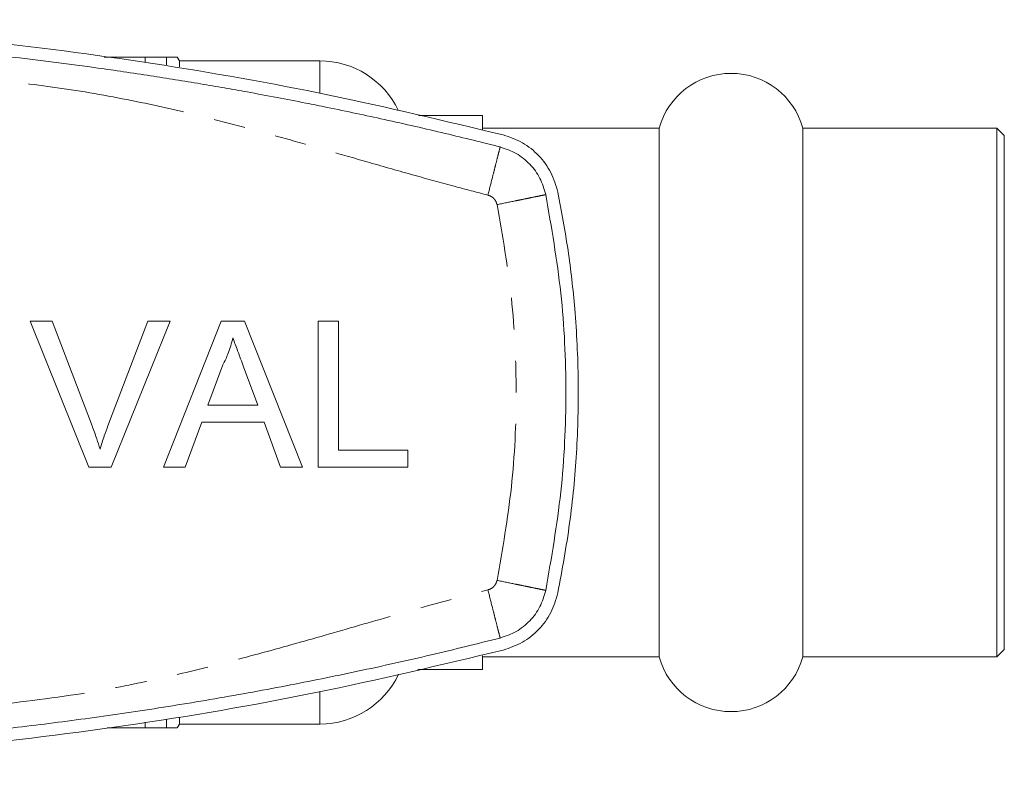
# Model space of a CAD drawing. Units: millimetres. Extents: x 146 to 261, y 91 to 273.
# Drawn here: x 221 to 261, y 96 to 126 of the extents above; entities that cross this region are included whole.
import ezdxf

# ---------------------------------------------------------------- set-up
doc = ezdxf.new("R2010")
doc.units = ezdxf.units.MM
doc.linetypes.add('PHANTOM', pattern=[12.7, 6.35, -1.27, 1.27, -1.27, 1.27, -1.27])

msp = doc.modelspace()

# ---------------------------------------------------------------- linework, layer by layer
at = {"color": 7, "linetype": 'Continuous', "lineweight": 15}
for p, q in [((224.32, 124.19), (225.974, 124.19)), ((227.359, 124.04), (227.268, 124.199)), ((233.01, 124.04), (227.359, 124.04)), ((227.359, 124.04), (227.359, 123.803)), ((239.559, 121.84), (236.983, 121.84)), ((239.559, 121.262), (239.559, 121.84)), ((246.668, 121.34), (239.559, 121.34)), ((246.668, 100.04), (246.668, 121.34)), ((260.259, 121.34), (252.451, 121.34)), ((252.451, 100.04), (252.451, 121.34)), ((260.559, 121.04), (260.259, 121.34)), ((260.259, 100.04), (260.259, 121.34)), ((260.559, 100.34), (260.559, 121.04)), ((221.34, 113.566), (222.238, 113.566)), ((223.709, 107.69), (221.34, 113.566)), ((222.238, 113.566), (223.836, 109.354)), ((224.478, 109.354), (226.08, 113.566)), ((226.978, 113.566), (224.607, 107.69)), ((226.08, 113.566), (226.978, 113.566)), ((226.707, 107.69), (229.04, 113.566)), ((229.04, 113.566), (229.975, 113.566)), ((229.975, 113.566), (232.307, 107.69)), ((232.935, 113.566), (233.763, 113.566)), ((232.935, 107.69), (232.935, 113.566)), ((233.763, 113.566), (233.763, 108.368)), ((229.106, 111.803), (228.504, 110.176)), ((230.51, 110.176), (229.939, 111.72)), ((228.504, 110.176), (230.51, 110.176)), ((228.255, 109.498), (227.586, 107.69)), ((230.76, 109.498), (228.255, 109.498)), ((231.428, 107.69), (230.76, 109.498)), ((233.763, 108.368), (236.551, 108.368)), ((236.551, 108.368), (236.551, 107.69)), ((224.607, 107.69), (223.709, 107.69)), ((227.586, 107.69), (226.707, 107.69)), ((232.307, 107.69), (231.428, 107.69)), ((236.551, 107.69), (232.935, 107.69)), ((260.259, 100.04), (260.559, 100.34)), ((239.559, 99.54), (239.559, 100.087)), ((239.559, 100.04), (246.668, 100.04)), ((252.451, 100.04), (260.259, 100.04)), ((236.955, 99.54), (239.559, 99.54)), ((227.359, 97.597), (227.359, 97.34)), ((225.974, 97.19), (224.445, 97.19)), ((227.268, 97.181), (227.359, 97.34)), ((227.359, 97.34), (233.01, 97.34))]:
    msp.add_line(p, q, dxfattribs=at)
at = {"color": 8, "linetype": 'PHANTOM', "lineweight": 0}
for p, q in [((225.974, 124.19), (225.974, 124.005)), ((226.84, 124.19), (226.84, 123.886)), ((233.01, 124.04), (233.01, 122.754)), ((233.01, 98.619), (233.01, 97.34)), ((226.84, 97.523), (226.84, 97.19)), ((225.974, 97.412), (225.974, 97.19))]:
    msp.add_line(p, q, dxfattribs=at)
at = {"color": 7, "linetype": 'Continuous', "lineweight": 15}
for centre, radius, start, end in [((233.01, 120.54), 3.5, 25.6129, 90), ((249.559, 120.54), 3, 15.466, 164.534), ((249.559, 100.84), 3, 195.466, 344.534), ((233.01, 100.84), 3.5, 270, 334.7763)]:
    msp.add_arc(centre, radius, start, end, dxfattribs=at)
for points, knots in [([(240.388, 121.06), (238.06, 121.618), (233.4, 122.735), (226.3, 123.987), (219.079, 124.931), (211.744, 125.518), (204.32, 125.748), (196.806, 125.608), (189.227, 125.085), (181.576, 124.155), (173.956, 122.856), (168.939, 121.659), (166.43, 121.06)], [0, 0, 0, 0, 0.096516, 0.193099, 0.289612, 0.388711, 0.487885, 0.586983, 0.689564, 0.792145, 0.896072, 1, 1, 1, 1]), ([(203.409, 125.19), (205.147, 125.173), (208.623, 125.138), (213.83, 124.855), (218.981, 124.407), (222.738, 123.947), (225.123, 123.606), (226.165, 123.449), (227.198, 123.286), (228.189, 123.123), (229.152, 122.958), (230.177, 122.775), (231.268, 122.573), (232.343, 122.365), (233.407, 122.151), (234.462, 121.931), (235.644, 121.675), (236.838, 121.407), (238.035, 121.127), (239.174, 120.851), (239.909, 120.666), (240.265, 120.576)], [0, 0, 0, 0, 0.139878, 0.279755, 0.419633, 0.556048, 0.584197, 0.613717, 0.640933, 0.668605, 0.694727, 0.719802, 0.752681, 0.784341, 0.808145, 0.840326, 0.871367, 0.905661, 0.938971, 0.970415, 1, 1, 1, 1]), ([(225.974, 124.19), (226.023, 124.19), (226.133, 124.19), (226.313, 124.19), (226.541, 124.19), (226.725, 124.19), (226.803, 124.19), (226.84, 124.19)], [0, 0, 0, 0, 0.085117, 0.189817, 0.35707, 0.693957, 1, 1, 1, 1]), ([(226.84, 124.19), (226.942, 124.19), (227.145, 124.19), (227.276, 124.19), (227.258, 124.19), (227.253, 124.19)], [0, 0, 0, 0, 0.417516, 0.834951, 1, 1, 1, 1]), ([(242.587, 118.758), (242.508, 119.028), (242.351, 119.568), (241.842, 120.25), (241.184, 120.788), (240.654, 120.97), (240.388, 121.06)], [0, 0, 0, 0, 0.249505, 0.499355, 0.749367, 1, 1, 1, 1]), ([(240.265, 120.576), (240.487, 120.5), (240.929, 120.349), (241.478, 119.9), (241.901, 119.331), (242.032, 118.882), (242.098, 118.657)], [0, 0, 0, 0, 0.25, 0.5, 0.75, 1, 1, 1, 1]), ([(242.098, 118.657), (242.329, 117.34), (242.792, 114.705), (242.968, 110.69), (242.792, 106.675), (242.329, 104.04), (242.098, 102.723)], [0, 0, 0, 0, 0.25, 0.5, 0.75, 1, 1, 1, 1]), ([(242.587, 102.622), (242.759, 103.554), (243.103, 105.419), (243.368, 108.274), (243.443, 111.16), (243.309, 113.885), (243.026, 116.423), (242.734, 117.979), (242.587, 118.758)], [0, 0, 0, 0, 0.175045, 0.35009, 0.528871, 0.707651, 0.853564, 1, 1, 1, 1]), ([(229.507, 112.888), (229.451, 112.678), (229.351, 112.304), (229.181, 111.956), (229.106, 111.803)], [0, 0, 0, 0, 0.559915, 1, 1, 1, 1]), ([(229.939, 111.72), (229.858, 111.938), (229.714, 112.327), (229.57, 112.716), (229.507, 112.888)], [0, 0, 0, 0, 0.560002, 1, 1, 1, 1]), ([(223.836, 109.354), (223.902, 109.179), (224.019, 108.866), (224.116, 108.546), (224.159, 108.406)], [0, 0, 0, 0, 0.559998, 1, 1, 1, 1]), ([(224.159, 108.406), (224.213, 108.585), (224.31, 108.904), (224.427, 109.217), (224.478, 109.354)], [0, 0, 0, 0, 0.559972, 1, 1, 1, 1]), ([(242.098, 102.723), (242.032, 102.498), (241.901, 102.049), (241.478, 101.48), (240.929, 101.031), (240.487, 100.88), (240.265, 100.804)], [0, 0, 0, 0, 0.25, 0.5, 0.75, 1, 1, 1, 1]), ([(240.388, 100.32), (240.653, 100.41), (241.182, 100.591), (241.84, 101.127), (242.35, 101.81), (242.508, 102.351), (242.587, 102.622)], [0, 0, 0, 0, 0.249556, 0.499436, 0.749463, 1, 1, 1, 1]), ([(240.265, 100.804), (239.34, 100.574), (237.431, 100.1), (234.557, 99.461), (231.591, 98.86), (228.613, 98.319), (225.615, 97.838), (222.672, 97.426), (218.015, 96.87), (211.602, 96.319), (206.14, 96.233), (203.409, 96.19)], [0, 0, 0, 0, 0.076759, 0.158313, 0.237392, 0.321116, 0.402705, 0.482327, 0.560399, 0.7802, 1, 1, 1, 1]), ([(166.43, 100.32), (168.759, 99.762), (173.418, 98.645), (180.518, 97.393), (187.74, 96.449), (195.075, 95.862), (202.499, 95.632), (210.013, 95.772), (217.592, 96.295), (225.242, 97.225), (232.863, 98.524), (237.88, 99.721), (240.388, 100.32)], [0, 0, 0, 0, 0.096516, 0.193099, 0.289612, 0.388711, 0.487885, 0.586983, 0.689564, 0.792145, 0.896072, 1, 1, 1, 1]), ([(226.84, 97.19), (226.805, 97.19), (226.735, 97.19), (226.579, 97.19), (226.391, 97.19), (226.229, 97.19), (226.078, 97.19), (226.001, 97.19), (225.974, 97.19)], [0, 0, 0, 0, 0.288175, 0.582708, 0.724129, 0.866657, 0.953704, 1, 1, 1, 1]), ([(227.253, 97.19), (227.254, 97.19), (227.258, 97.19), (227.105, 97.19), (226.918, 97.19), (226.84, 97.19)], [0, 0, 0, 0, 0.262955, 0.691002, 1, 1, 1, 1])]:
    msp.add_open_spline(points, degree=3, knots=knots, dxfattribs=at)
at = {"color": 8, "linetype": 'PHANTOM', "lineweight": 0}
for points, knots in [([(239.772, 118.638), (239.319, 118.755), (238.325, 119.014), (236.736, 119.454), (235.072, 119.928), (233.416, 120.405), (231.8, 120.868), (230.155, 121.321), (228.089, 121.859), (225.586, 122.442), (222.64, 122.966), (217.948, 123.501), (211.548, 124.046), (204.74, 124.227), (199.266, 124.152), (195.126, 123.978), (190.994, 123.69), (186.9, 123.286), (183.271, 122.838), (180.187, 122.208), (177.553, 121.564), (174.926, 120.844), (172.222, 120.067), (169.598, 119.307), (167.857, 118.85), (167.047, 118.638)], [0, 0, 0, 0, 0.019008, 0.041687, 0.066896, 0.089254, 0.111635, 0.135093, 0.158517, 0.198267, 0.239395, 0.27985, 0.389891, 0.499992, 0.556069, 0.612093, 0.668107, 0.724155, 0.779065, 0.816423, 0.851817, 0.889109, 0.926983, 0.965973, 1, 1, 1, 1]), ([(240.265, 120.576), (240.259, 120.55), (240.249, 120.51), (240.187, 120.268), (240.123, 120.018), (240.044, 119.708), (239.93, 119.256), (239.834, 118.881), (239.772, 118.638)], [0, 0, 0, 0, 0.2394577, 0.3683599, 0.4999993, 0.631639, 0.760543, 1, 1, 1, 1]), ([(240.139, 118.254), (240.125, 118.299), (240.099, 118.389), (240.015, 118.502), (239.906, 118.592), (239.817, 118.622), (239.772, 118.638)], [0, 0, 0, 0, 0.250737, 0.49994, 0.747698, 1, 1, 1, 1]), ([(242.098, 118.657), (242.071, 118.652), (242.031, 118.644), (241.787, 118.593), (241.534, 118.541), (241.22, 118.477), (240.764, 118.383), (240.385, 118.305), (240.139, 118.254)], [0, 0, 0, 0, 0.239458, 0.36836, 0.499999, 0.631639, 0.760543, 1, 1, 1, 1]), ([(240.139, 103.126), (240.359, 104.377), (240.799, 106.879), (240.964, 110.69), (240.799, 114.501), (240.359, 117.003), (240.139, 118.254)], [0, 0, 0, 0, 0.2500085, 0.4999999, 0.7499744, 1, 1, 1, 1]), ([(239.772, 102.742), (239.817, 102.758), (239.905, 102.788), (240.014, 102.878), (240.099, 102.991), (240.125, 103.081), (240.139, 103.126)], [0, 0, 0, 0, 0.250738, 0.499939, 0.747698, 1, 1, 1, 1]), ([(242.098, 102.723), (242.071, 102.728), (242.031, 102.736), (241.787, 102.787), (241.534, 102.839), (241.22, 102.903), (240.764, 102.997), (240.385, 103.075), (240.139, 103.126)], [0, 0, 0, 0, 0.239458, 0.36836, 0.499999, 0.631639, 0.760543, 1, 1, 1, 1]), ([(167.047, 102.742), (167.5, 102.625), (168.494, 102.366), (170.082, 101.926), (171.747, 101.452), (173.403, 100.975), (175.019, 100.512), (176.664, 100.059), (178.73, 99.521), (181.233, 98.938), (184.179, 98.414), (188.871, 97.879), (195.271, 97.334), (202.078, 97.153), (207.553, 97.228), (211.692, 97.402), (215.825, 97.69), (219.918, 98.094), (223.548, 98.542), (226.632, 99.172), (229.266, 99.816), (231.893, 100.536), (234.596, 101.313), (237.221, 102.073), (238.961, 102.53), (239.772, 102.742)], [0, 0, 0, 0, 0.019008, 0.041687, 0.066896, 0.089254, 0.111635, 0.135093, 0.158517, 0.198267, 0.239395, 0.27985, 0.389891, 0.499992, 0.556069, 0.612093, 0.668107, 0.724155, 0.779065, 0.816423, 0.851817, 0.889109, 0.926983, 0.965973, 1, 1, 1, 1]), ([(240.265, 100.804), (240.259, 100.83), (240.249, 100.87), (240.187, 101.112), (240.123, 101.362), (240.044, 101.672), (239.93, 102.124), (239.834, 102.499), (239.772, 102.742)], [0, 0, 0, 0, 0.2394577, 0.3683599, 0.4999993, 0.631639, 0.760543, 1, 1, 1, 1])]:
    msp.add_open_spline(points, degree=3, knots=knots, dxfattribs=at)

doc.saveas('drawing.dxf')
